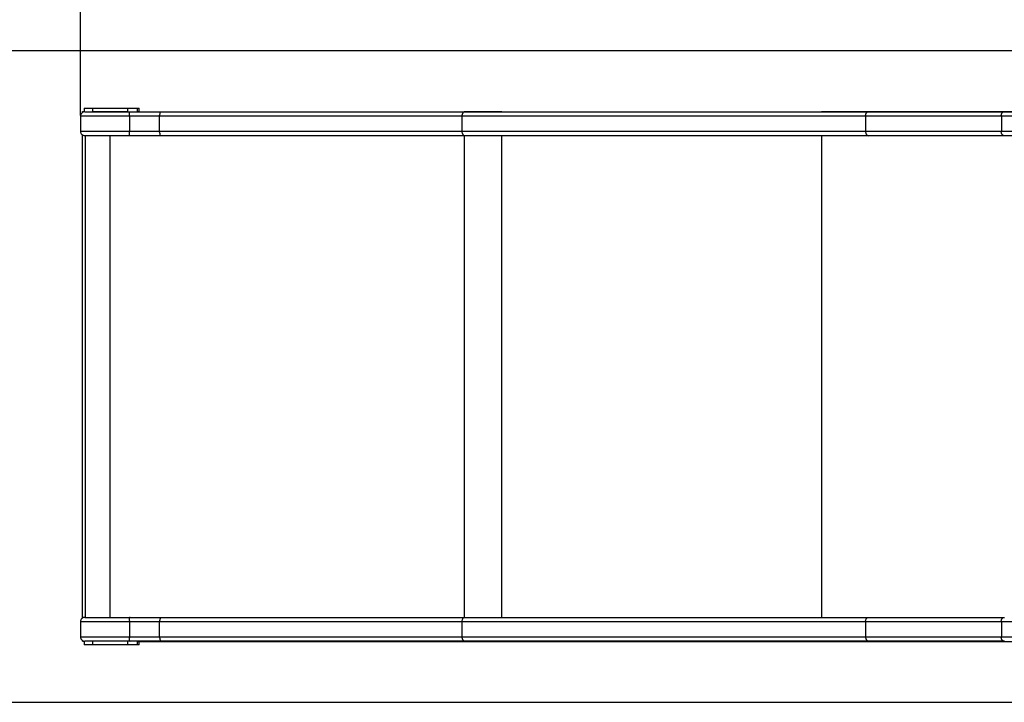
# Model space of a CAD drawing. Units: millimetres. Extents: x 10745 to 17627, y 8788 to 14728.
# Drawn here: x 13466 to 14581, y 12191 to 12965 of the extents above; entities that cross this region are included whole.
import ezdxf

# ---------------------------------------------------------------- set-up
doc = ezdxf.new("R2010")
doc.units = ezdxf.units.MM
doc.header["$PDSIZE"] = -1
doc.layers.add('размер', color=92, linetype='Continuous', lineweight=15)
doc.dimstyles.new('Размер М1.1', dxfattribs={"dimtxt": 300, "dimasz": 200, "dimexe": 1, "dimexo": 1, "dimgap": 50, "dimtad": 1, "dimdec": 0, "dimzin": 0, "dimtxsty": 'Standard', "dimcen": 2.5, "dimazin": 0, "dimtfac": 1, "dimtmove": 0, "dimatfit": 3, "dimfxl": 1, "dimtzin": 0, "dimarcsym": 0})

# ---------------------------------------------------------------- blocks, each defined once
blk = doc.blocks.new('*D14')
at = {"layer": 'Defpoints', "color": 0, "transparency": 16777216}
for p in [(17514.3, 14330.7), (11534.4, 12929.4), (17514.3, 12929.4)]:
    blk.add_point(p, dxfattribs=at)
at = {"layer": 'размер', "color": 0, "lineweight": -2, "transparency": 16777216}
for p, q in [((11534.4, 12930.4), (11534.4, 14331.7)), ((11734.4, 14330.7), (17314.3, 14330.7)), ((17514.3, 12930.4), (17514.3, 14331.7))]:
    blk.add_line(p, q, dxfattribs=at)
at = {"layer": 'размер', "color": 0, "transparency": 16777216}
for points in [[(11734.4, 14364), (11734.4, 14297.3), (11534.4, 14330.7)], [(17314.3, 14364), (17314.3, 14297.3), (17514.3, 14330.7)]]:
    blk.add_solid(points, dxfattribs=at)
at = {"layer": 'размер', "color": 0, "transparency": 16777216, "insert": (14524.4, 14530.7), "char_height": 300, "attachment_point": 5}
blk.add_mtext('5900', dxfattribs=at)
blk = doc.blocks.new('*D15')
at = {"layer": 'Defpoints', "color": 0, "transparency": 16777216}
for p in [(13534.4, 13206.8), (13534.4, 12855.4), (16514.3, 12860.4)]:
    blk.add_point(p, dxfattribs=at)
at = {"layer": 'размер', "color": 0, "lineweight": -2, "transparency": 16777216}
for p, q in [((13534.4, 12856.4), (13534.4, 13207.8)), ((16314.3, 13206.8), (13734.4, 13206.8)), ((16514.3, 12861.4), (16514.3, 13207.8))]:
    blk.add_line(p, q, dxfattribs=at)
at = {"layer": 'размер', "color": 0, "transparency": 16777216}
for points in [[(13734.4, 13240.1), (13734.4, 13173.5), (13534.4, 13206.8)], [(16314.3, 13240.1), (16314.3, 13173.5), (16514.3, 13206.8)]]:
    blk.add_solid(points, dxfattribs=at)
at = {"layer": 'размер', "color": 0, "transparency": 16777216, "insert": (15024.4, 13406.8), "char_height": 300, "attachment_point": 5}
blk.add_mtext('2900', dxfattribs=at)
blk = doc.blocks.new('*D16')
at = {"layer": 'Defpoints', "color": 0, "transparency": 16777216}
for p in [(15023.3, 12929.4), (13230.2, 12191.4), (15023.3, 12191.4)]:
    blk.add_point(p, dxfattribs=at)
at = {"layer": 'размер', "color": 0, "lineweight": -2, "transparency": 16777216}
for p, q in [((15022.3, 12929.4), (13229.2, 12929.4)), ((13230.2, 12729.4), (13230.2, 12391.4)), ((15022.3, 12191.4), (13229.2, 12191.4))]:
    blk.add_line(p, q, dxfattribs=at)
at = {"layer": 'размер', "color": 0, "transparency": 16777216}
for points in [[(13196.8, 12729.4), (13263.5, 12729.4), (13230.2, 12929.4)], [(13196.8, 12391.4), (13263.5, 12391.4), (13230.2, 12191.4)]]:
    blk.add_solid(points, dxfattribs=at)
at = {"layer": 'размер', "color": 0, "transparency": 16777216, "insert": (13030.2, 12560.4), "char_height": 300, "attachment_point": 5, "rotation": 90}
blk.add_mtext('700', dxfattribs=at)

msp = doc.modelspace()

# ---------------------------------------------------------------- linework, layer by layer
for p, q in [((13538.6, 12864.7), (13538.6, 12860.7)), ((13538.6, 12864.7), (13548.2, 12864.7)), ((13548.2, 12864.7), (13548.2, 12860.7)), ((13548.2, 12864.7), (13588.1, 12864.7)), ((13588.1, 12860.7), (13588.1, 12864.7)), ((13588.1, 12864.7), (13598.5, 12864.7)), ((13598.5, 12864.7), (13598.5, 12860.7)), ((13598.5, 12864.7), (13600.9, 12864.7)), ((13600.9, 12860.7), (13600.9, 12864.7)), ((13600.9, 12860.7), (13600.9, 12864.7)), ((13600.9, 12864.7), (13600.9, 12864.7)), ((13534.4, 12855.4), (13534.4, 12838.4)), ((13536.8, 12859.6), (13536.8, 12860.7)), ((13536.8, 12860.7), (13538.6, 12860.7)), ((13539, 12860.7), (13538.6, 12860.7)), ((13539.8, 12860.4), (13539.8, 12860.7)), ((13539.9, 12860.7), (13539.9, 12860.4)), ((13548.2, 12860.7), (13588.1, 12860.7)), ((13567.7, 12860.7), (13567.7, 12860.4)), ((13623.4, 12855.4), (13590, 12855.4)), ((13590, 12855.4), (13590, 12838.4)), ((13590.5, 12860.4), (13623.9, 12860.4)), ((13598.1, 12860.7), (13598.1, 12860.4)), ((13598.5, 12860.7), (13600.9, 12860.7)), ((13599.1, 12860.7), (13599.1, 12860.4)), ((13600.2, 12860.7), (13600.2, 12860.4)), ((13601.2, 12860.4), (13601.2, 12860.7)), ((13601.2, 12860.7), (13601.2, 12860.4)), ((13623.4, 12855.4), (13623.4, 12838.4)), ((13966.6, 12855.4), (13966.6, 12838.4)), ((13969.4, 12860.7), (13969.4, 12860.4)), ((13969.4, 12860.7), (14011.7, 12860.7)), ((13969.8, 12860.7), (13969.8, 12860.7)), ((13969.8, 12860.7), (14012, 12860.7)), ((14011.7, 12860.7), (14011.7, 12860.4)), ((14012, 12860.7), (14012, 12860.4)), ((14374, 12860.7), (14622.8, 12860.7)), ((14374, 12860.7), (14374, 12860.4)), ((14374.4, 12860.7), (14623.2, 12860.7)), ((14374.4, 12860.7), (14374.4, 12860.7)), ((14577.8, 12855.4), (14423.9, 12855.4)), ((14423.9, 12855.4), (14423.9, 12838.4)), ((14427.2, 12860.4), (14581.1, 12860.4)), ((14577.8, 12855.4), (14577.8, 12838.4)), ((13536.8, 12286.8), (13536.8, 12834.3)), ((13539.8, 12833.4), (13539.8, 12287.7)), ((13567.5, 12833.4), (13567.5, 12287.7)), ((13590, 12838.4), (13623.4, 12838.4)), ((13623.9, 12833.4), (13590.5, 12833.4)), ((13969.3, 12833.4), (13969.3, 12287.7)), ((14011.5, 12833.4), (14011.5, 12287.7)), ((14373.9, 12833.4), (14373.9, 12287.7)), ((14423.9, 12838.4), (14577.8, 12838.4)), ((14581.1, 12833.4), (14427.2, 12833.4)), ((13590.6, 12287.7), (13624, 12287.7)), ((14427.2, 12287.7), (14581.2, 12287.7)), ((13534.4, 12282.7), (13534.4, 12265.7)), ((13623.4, 12282.7), (13590, 12282.7)), ((13590, 12282.7), (13590, 12265.7)), ((13623.4, 12282.7), (13623.4, 12265.7)), ((13966.6, 12282.7), (13966.6, 12265.7)), ((14577.9, 12282.7), (14423.9, 12282.7)), ((14423.9, 12282.7), (14423.9, 12265.7)), ((14577.9, 12282.7), (14577.9, 12265.7)), ((13536.8, 12260.7), (13536.8, 12261.6)), ((13536.8, 12260.7), (13538.6, 12260.7)), ((13538.6, 12260.7), (13538.6, 12256.7)), ((13538.6, 12260.7), (13539.1, 12260.7)), ((13548.2, 12260.7), (13548.2, 12256.7)), ((13588.1, 12256.7), (13588.1, 12260.7)), ((13590, 12265.7), (13623.4, 12265.7)), ((13624, 12260.7), (13590.6, 12260.7)), ((13598.5, 12260.7), (13598.5, 12256.7)), ((13969.3, 12260.7), (13969.3, 12260.4)), ((14011.5, 12260.7), (14011.5, 12260.4)), ((14373.9, 12260.7), (14373.9, 12260.4)), ((14423.9, 12265.7), (14577.9, 12265.7)), ((14581.2, 12260.7), (14427.2, 12260.7)), ((13548.2, 12256.7), (13538.6, 12256.7)), ((13588.1, 12256.7), (13548.2, 12256.7)), ((13598.5, 12256.7), (13588.1, 12256.7)), ((13600.9, 12256.7), (13598.5, 12256.7)), ((13600.9, 12256.7), (13600.9, 12260.4)), ((13600.9, 12256.7), (13600.9, 12260.4)), ((13600.9, 12256.7), (13600.9, 12256.7)), ((13969.3, 12260.4), (14011.5, 12260.4)), ((14373.9, 12260.4), (14622.6, 12260.4))]:
    msp.add_line(p, q)
for points, knots in [([(13539.4, 12860.4), (13539.4, 12860.4), (13539.4, 12860.4), (13539.4, 12860.4), (13539.4, 12860.4), (13539.3, 12860.4), (13539.2, 12860.4), (13538.5, 12860.4), (13537.3, 12860.1), (13536, 12859.3), (13535.2, 12858.2), (13534.5, 12857.1), (13534.4, 12856.1), (13534.4, 12855.4)], [0, 0, 0, 0, 0.000257, 0.000593, 0.00153, 0.004633, 0.016042, 0.06068, 0.24564, 0.496518, 0.628308, 0.75789, 1, 1, 1, 1]), ([(13590, 12855.4), (13587.7, 12855.4), (13583.2, 12855.4), (13576.7, 12855.4), (13570.5, 12855.4), (13564.6, 12855.4), (13559, 12855.4), (13553.9, 12855.4), (13549.2, 12855.4), (13545.1, 12855.4), (13541.4, 12855.4), (13538.4, 12855.4), (13535.9, 12855.4), (13534.9, 12855.4), (13534.4, 12855.4)], [0, 0, 0, 0, 0.0848659, 0.168618, 0.2516981, 0.3344319, 0.4170415, 0.4996694, 0.5824038, 0.665301, 0.7484129, 0.831811, 0.9156116, 1, 1, 1, 1]), ([(13539.4, 12860.4), (13539.9, 12860.4), (13540.9, 12860.4), (13543.2, 12860.4), (13546, 12860.4), (13549.4, 12860.4), (13553.3, 12860.4), (13557.6, 12860.4), (13562.3, 12860.4), (13567.4, 12860.4), (13572.8, 12860.4), (13578.5, 12860.4), (13584.5, 12860.4), (13588.5, 12860.4), (13590.5, 12860.4)], [0, 0, 0, 0, 0.0852, 0.168903, 0.252037, 0.335461, 0.418361, 0.501633, 0.585092, 0.667435, 0.749615, 0.832881, 0.915978, 1, 1, 1, 1]), ([(13590.5, 12860.4), (13590.3, 12860.4), (13590, 12860.3), (13589.7, 12859.6), (13589.6, 12859), (13589.6, 12858.2), (13589.6, 12857), (13589.8, 12856), (13590, 12855.4)], [0, 0, 0, 0, 0.23858, 0.367797, 0.500002, 0.632203, 0.761422, 1, 1, 1, 1]), ([(13623.9, 12860.4), (13624, 12860.4), (13624.2, 12860.4), (13624.4, 12860.1), (13624.5, 12859.6), (13624.5, 12858.9), (13624.4, 12858.1), (13624.1, 12857.2), (13623.8, 12856.3), (13623.5, 12855.7), (13623.4, 12855.4)], [0, 0, 0, 0, 0.114225, 0.237208, 0.366813, 0.499999, 0.633186, 0.762793, 0.885775, 1, 1, 1, 1]), ([(13966.6, 12855.4), (13959.6, 12855.4), (13945.8, 12855.4), (13924.2, 12855.4), (13902, 12855.4), (13879.3, 12855.4), (13856, 12855.4), (13832.1, 12855.4), (13808.7, 12855.4), (13785.9, 12855.4), (13763.7, 12855.4), (13741.2, 12855.4), (13718.3, 12855.4), (13695, 12855.4), (13671.4, 12855.4), (13647.6, 12855.4), (13631.5, 12855.4), (13623.4, 12855.4)], [0, 0, 0, 0, 0.071512, 0.143058, 0.214591, 0.286075, 0.357486, 0.428811, 0.500051, 0.562331, 0.624581, 0.686832, 0.749127, 0.81152, 0.874077, 0.936873, 1, 1, 1, 1]), ([(13623.9, 12860.4), (13632.7, 12860.4), (13650.3, 12860.4), (13676.6, 12860.4), (13702.8, 12860.4), (13724, 12860.4), (13740.3, 12860.4), (13752, 12860.4), (13763.6, 12860.4), (13775.2, 12860.4), (13786.7, 12860.4), (13798.2, 12860.4), (13813.9, 12860.4), (13833.6, 12860.4), (13857.1, 12860.4), (13880.3, 12860.4), (13903.2, 12860.4), (13925.7, 12860.4), (13948, 12860.4), (13962.5, 12860.4), (13969.7, 12860.4)], [0, 0, 0, 0, 0.068308, 0.136884, 0.20591, 0.275564, 0.30709, 0.338792, 0.370687, 0.402788, 0.43511, 0.467667, 0.500473, 0.569295, 0.638779, 0.709039, 0.780186, 0.852328, 0.925567, 1, 1, 1, 1]), ([(13969.7, 12860.4), (13969.3, 12860.4), (13968.7, 12860.3), (13968, 12859.6), (13967.5, 12859), (13967.1, 12858.2), (13966.7, 12857), (13966.6, 12856.1), (13966.6, 12855.4)], [0, 0, 0, 0, 0.239456, 0.368359, 0.500004, 0.631638, 0.760543, 1, 1, 1, 1]), ([(14423.9, 12855.4), (14386.1, 12855.4), (14310.5, 12855.4), (14196.5, 12855.4), (14082, 12855.4), (14005, 12855.4), (13966.6, 12855.4)], [0, 0, 0, 0, 0.25, 0.500001, 0.75, 1, 1, 1, 1]), ([(13969.7, 12860.4), (13981.2, 12860.4), (14004.3, 12860.4), (14039.3, 12860.4), (14074.9, 12860.4), (14104.3, 12860.4), (14127.4, 12860.4), (14144, 12860.4), (14160.8, 12860.4), (14177.6, 12860.4), (14194, 12860.4), (14209.7, 12860.4), (14230.2, 12860.4), (14256.4, 12860.4), (14288.8, 12860.4), (14322.1, 12860.4), (14356.3, 12860.4), (14391.4, 12860.4), (14415.1, 12860.4), (14427.1, 12860.4)], [0, 0, 0, 0, 0.07431, 0.150142, 0.227496, 0.306373, 0.342282, 0.378499, 0.415022, 0.451853, 0.488991, 0.522497, 0.554813, 0.623707, 0.694722, 0.767859, 0.843118, 0.920498, 1, 1, 1, 1]), ([(14423.9, 12855.4), (14423.9, 12856.1), (14424, 12857), (14424.4, 12858.2), (14424.8, 12859), (14425.3, 12859.6), (14426.1, 12860.3), (14426.7, 12860.4), (14427.1, 12860.4)], [0, 0, 0, 0, 0.239456, 0.368362, 0.499999, 0.631637, 0.760542, 1, 1, 1, 1]), ([(14577.8, 12855.4), (14577.8, 12856), (14577.7, 12857), (14578, 12858.2), (14578.4, 12859), (14578.9, 12859.6), (14579.8, 12860.3), (14580.6, 12860.4), (14581.1, 12860.4)], [0, 0, 0, 0, 0.238579, 0.367798, 0.499999, 0.632206, 0.761422, 1, 1, 1, 1]), ([(14953.1, 12855.4), (14944.4, 12855.4), (14927.1, 12855.4), (14901.2, 12855.4), (14875.5, 12855.4), (14850, 12855.4), (14824.9, 12855.4), (14800, 12855.4), (14775.5, 12855.4), (14751.4, 12855.4), (14727.7, 12855.4), (14704.6, 12855.4), (14681.9, 12855.4), (14659.8, 12855.4), (14638.3, 12855.4), (14617.4, 12855.4), (14597.2, 12855.4), (14584.3, 12855.4), (14577.8, 12855.4)], [0, 0, 0, 0, 0.062923, 0.125652, 0.188228, 0.250689, 0.313068, 0.375392, 0.437688, 0.499975, 0.562274, 0.624602, 0.686973, 0.749403, 0.811905, 0.874495, 0.937188, 1, 1, 1, 1]), ([(14581.1, 12860.4), (14586.8, 12860.4), (14598.2, 12860.4), (14616, 12860.4), (14634.2, 12860.4), (14653.1, 12860.4), (14672.3, 12860.4), (14691.8, 12860.4), (14711.6, 12860.4), (14731.8, 12860.4), (14753.4, 12860.4), (14776.4, 12860.4), (14800.7, 12860.4), (14825.3, 12860.4), (14850, 12860.4), (14875, 12860.4), (14900.3, 12860.4), (14925.7, 12860.4), (14942.8, 12860.4), (14951.3, 12860.4)], [0, 0, 0, 0, 0.0562667, 0.1123917, 0.1684639, 0.2245725, 0.2807162, 0.3356697, 0.3905012, 0.4452954, 0.5001369, 0.563248, 0.6259144, 0.688267, 0.7504389, 0.812564, 0.8747769, 0.9372115, 1, 1, 1, 1]), ([(13534.4, 12838.4), (13534.9, 12838.4), (13535.9, 12838.4), (13538.4, 12838.4), (13541.4, 12838.4), (13545.1, 12838.4), (13549.2, 12838.4), (13553.9, 12838.4), (13559, 12838.4), (13564.6, 12838.4), (13570.5, 12838.4), (13576.7, 12838.4), (13583.2, 12838.4), (13587.7, 12838.4), (13590, 12838.4)], [0, 0, 0, 0, 0.084388, 0.168189, 0.251587, 0.334699, 0.417596, 0.500331, 0.582958, 0.665568, 0.748302, 0.831382, 0.915134, 1, 1, 1, 1]), ([(13534.4, 12838.4), (13534.4, 12837.8), (13534.5, 12836.8), (13535.2, 12835.6), (13536, 12834.6), (13537.3, 12833.8), (13538.6, 12833.5), (13539.2, 12833.4), (13539.3, 12833.4), (13539.4, 12833.4), (13539.4, 12833.4), (13539.4, 12833.4), (13539.4, 12833.4), (13539.4, 12833.4), (13539.4, 12833.4)], [0, 0, 0, 0, 0.242508, 0.372327, 0.504371, 0.755628, 0.940162, 0.984415, 0.995598, 0.99857, 0.999452, 0.999755, 0.999884, 1, 1, 1, 1]), ([(13590.5, 12833.4), (13588.5, 12833.4), (13584.5, 12833.4), (13578.5, 12833.4), (13572.8, 12833.4), (13567.4, 12833.4), (13562.3, 12833.4), (13557.6, 12833.4), (13553.3, 12833.4), (13549.4, 12833.4), (13546, 12833.4), (13543.2, 12833.4), (13540.9, 12833.4), (13539.9, 12833.4), (13539.4, 12833.4)], [0, 0, 0, 0, 0.084009, 0.167106, 0.250385, 0.332539, 0.41488, 0.498367, 0.581611, 0.664512, 0.747963, 0.831084, 0.914787, 1, 1, 1, 1]), ([(13590, 12838.4), (13589.8, 12837.8), (13589.6, 12836.9), (13589.6, 12835.7), (13589.6, 12834.9), (13589.7, 12834.2), (13590, 12833.6), (13590.3, 12833.5), (13590.5, 12833.4)], [0, 0, 0, 0, 0.2385781, 0.3677941, 0.4999986, 0.632203, 0.7614204, 1, 1, 1, 1]), ([(13623.4, 12838.4), (13631.5, 12838.4), (13647.6, 12838.4), (13671.4, 12838.4), (13695, 12838.4), (13718.3, 12838.4), (13741.2, 12838.4), (13763.7, 12838.4), (13785.9, 12838.4), (13808.7, 12838.4), (13832.1, 12838.4), (13856, 12838.4), (13879.3, 12838.4), (13902, 12838.4), (13924.2, 12838.4), (13945.8, 12838.4), (13959.6, 12838.4), (13966.6, 12838.4)], [0, 0, 0, 0, 0.063127, 0.125923, 0.18848, 0.250873, 0.313168, 0.375419, 0.437669, 0.499949, 0.571189, 0.642514, 0.713925, 0.785409, 0.856942, 0.928488, 1, 1, 1, 1]), ([(13623.4, 12838.4), (13623.5, 12838.2), (13623.8, 12837.6), (13624.1, 12836.7), (13624.4, 12835.8), (13624.5, 12834.9), (13624.5, 12834.3), (13624.4, 12833.8), (13624.2, 12833.5), (13624, 12833.4), (13623.9, 12833.4)], [0, 0, 0, 0, 0.114222, 0.237205, 0.366812, 0.499999, 0.633186, 0.762793, 0.885775, 1, 1, 1, 1]), ([(13969.7, 12833.4), (13962.6, 12833.4), (13948.5, 12833.4), (13926.6, 12833.4), (13904.5, 12833.4), (13886.2, 12833.4), (13871.8, 12833.4), (13861.6, 12833.4), (13851.4, 12833.4), (13841.1, 12833.4), (13830.7, 12833.4), (13820.2, 12833.4), (13805.7, 12833.4), (13787, 12833.4), (13764, 12833.4), (13740.9, 12833.4), (13717.7, 12833.4), (13694.4, 12833.4), (13671, 12833.4), (13647.5, 12833.4), (13631.8, 12833.4), (13623.9, 12833.4)], [0, 0, 0, 0, 0.072955, 0.144761, 0.21551, 0.285299, 0.316348, 0.347234, 0.377965, 0.40855, 0.439001, 0.469326, 0.499536, 0.564526, 0.628585, 0.691827, 0.754369, 0.816331, 0.877838, 0.939018, 1, 1, 1, 1]), ([(13966.6, 12838.4), (14005, 12838.4), (14082, 12838.4), (14196.5, 12838.4), (14310.5, 12838.4), (14386.1, 12838.4), (14423.9, 12838.4)], [0, 0, 0, 0, 0.25, 0.499999, 0.75, 1, 1, 1, 1]), ([(13966.6, 12838.4), (13966.6, 12837.8), (13966.7, 12836.8), (13967.1, 12835.7), (13967.5, 12834.9), (13968, 12834.2), (13968.7, 12833.6), (13969.3, 12833.5), (13969.7, 12833.4)], [0, 0, 0, 0, 0.239457, 0.36836, 0.499997, 0.63164, 0.760543, 1, 1, 1, 1]), ([(14427.2, 12833.4), (14416.9, 12833.4), (14396.5, 12833.4), (14366.3, 12833.4), (14336.7, 12833.4), (14307.8, 12833.4), (14283.6, 12833.4), (14264, 12833.4), (14248.6, 12833.4), (14233.5, 12833.4), (14218.7, 12833.4), (14203.4, 12833.4), (14187.4, 12833.4), (14162.4, 12833.4), (14129.2, 12833.4), (14088.2, 12833.4), (14048, 12833.4), (14008.6, 12833.4), (13982.6, 12833.4), (13969.7, 12833.4)], [0, 0, 0, 0, 0.068128, 0.134704, 0.199728, 0.263199, 0.325118, 0.359189, 0.392771, 0.425863, 0.458467, 0.490583, 0.526239, 0.563251, 0.654437, 0.743705, 0.831054, 0.916485, 1, 1, 1, 1]), ([(14423.9, 12838.4), (14423.9, 12837.8), (14424, 12836.8), (14424.4, 12835.7), (14424.8, 12834.9), (14425.4, 12834.2), (14426.1, 12833.6), (14426.7, 12833.5), (14427.2, 12833.4)], [0, 0, 0, 0, 0.239457, 0.36836, 0.500003, 0.631639, 0.760545, 1, 1, 1, 1]), ([(14581.1, 12833.4), (14580.6, 12833.5), (14579.8, 12833.6), (14578.9, 12834.2), (14578.4, 12834.9), (14578, 12835.7), (14577.7, 12836.9), (14577.8, 12837.8), (14577.8, 12838.4)], [0, 0, 0, 0, 0.238577, 0.367794, 0.500001, 0.632205, 0.76142, 1, 1, 1, 1]), ([(14577.8, 12838.4), (14584.3, 12838.4), (14597.2, 12838.4), (14617.4, 12838.4), (14638.3, 12838.4), (14659.8, 12838.4), (14681.9, 12838.4), (14704.6, 12838.4), (14727.7, 12838.4), (14751.4, 12838.4), (14775.5, 12838.4), (14800, 12838.4), (14824.9, 12838.4), (14850, 12838.4), (14875.5, 12838.4), (14901.2, 12838.4), (14927.1, 12838.4), (14944.4, 12838.4), (14953.1, 12838.4)], [0, 0, 0, 0, 0.062812, 0.125505, 0.188095, 0.250597, 0.313027, 0.375398, 0.437726, 0.500025, 0.562312, 0.624608, 0.686932, 0.749311, 0.811772, 0.874348, 0.937077, 1, 1, 1, 1]), ([(14951.3, 12833.4), (14943.6, 12833.4), (14928.4, 12833.4), (14905.5, 12833.4), (14882.9, 12833.4), (14860.4, 12833.4), (14838.3, 12833.4), (14816.4, 12833.4), (14794.9, 12833.4), (14773.5, 12833.4), (14751.5, 12833.4), (14729, 12833.4), (14706.2, 12833.4), (14683.8, 12833.4), (14662, 12833.4), (14640.7, 12833.4), (14620.1, 12833.4), (14600.2, 12833.4), (14587.5, 12833.4), (14581.1, 12833.4)], [0, 0, 0, 0, 0.056277, 0.112259, 0.168041, 0.22372, 0.279391, 0.334155, 0.389097, 0.444306, 0.499872, 0.562181, 0.624446, 0.686792, 0.749344, 0.812008, 0.874589, 0.937212, 1, 1, 1, 1]), ([(13539.4, 12287.7), (13539.4, 12287.7), (13539.4, 12287.7), (13539.4, 12287.7), (13539.4, 12287.7), (13539.4, 12287.7), (13539.2, 12287.7), (13538.6, 12287.7), (13537.4, 12287.4), (13536.1, 12286.5), (13535.2, 12285.5), (13534.6, 12284.3), (13534.5, 12283.3), (13534.4, 12282.7)], [0, 0, 0, 0, 0.000265, 0.000589, 0.001526, 0.004629, 0.016053, 0.060691, 0.24565, 0.496527, 0.628317, 0.757891, 1, 1, 1, 1]), ([(13539.5, 12287.7), (13540, 12287.7), (13541, 12287.7), (13543.3, 12287.7), (13546.1, 12287.7), (13549.4, 12287.7), (13553.3, 12287.7), (13557.7, 12287.7), (13562.4, 12287.7), (13567.5, 12287.7), (13572.9, 12287.7), (13578.6, 12287.7), (13584.5, 12287.7), (13588.6, 12287.7), (13590.6, 12287.7)], [0, 0, 0, 0, 0.0852, 0.168902, 0.252036, 0.335461, 0.418362, 0.501632, 0.585092, 0.667434, 0.749615, 0.832883, 0.915978, 1, 1, 1, 1]), ([(13590.6, 12287.7), (13590.4, 12287.6), (13590.1, 12287.5), (13589.8, 12286.9), (13589.6, 12286.2), (13589.6, 12285.4), (13589.7, 12284.3), (13589.9, 12283.3), (13590, 12282.7)], [0, 0, 0, 0, 0.23858, 0.367795, 0.499999, 0.632201, 0.761422, 1, 1, 1, 1]), ([(13624, 12287.7), (13624.1, 12287.7), (13624.3, 12287.6), (13624.5, 12287.4), (13624.6, 12286.9), (13624.6, 12286.2), (13624.4, 12285.4), (13624.2, 12284.5), (13623.8, 12283.6), (13623.6, 12283), (13623.4, 12282.7)], [0, 0, 0, 0, 0.114225, 0.237207, 0.366811, 0.499997, 0.633184, 0.762787, 0.885769, 1, 1, 1, 1]), ([(13624, 12287.7), (13632.8, 12287.7), (13650.4, 12287.7), (13676.7, 12287.7), (13702.8, 12287.7), (13724, 12287.7), (13740.4, 12287.7), (13752, 12287.7), (13763.6, 12287.7), (13775.2, 12287.7), (13786.8, 12287.7), (13798.3, 12287.7), (13814, 12287.7), (13833.7, 12287.7), (13857.2, 12287.7), (13880.4, 12287.7), (13903.2, 12287.7), (13925.8, 12287.7), (13948.1, 12287.7), (13962.5, 12287.7), (13969.8, 12287.7)], [0, 0, 0, 0, 0.068308, 0.136884, 0.20591, 0.275564, 0.30709, 0.338792, 0.370687, 0.402788, 0.43511, 0.467667, 0.500473, 0.569295, 0.638779, 0.709039, 0.780186, 0.852328, 0.925567, 1, 1, 1, 1]), ([(13969.8, 12287.7), (13969.4, 12287.6), (13968.8, 12287.5), (13968, 12286.9), (13967.5, 12286.3), (13967.1, 12285.5), (13966.7, 12284.3), (13966.7, 12283.3), (13966.6, 12282.7)], [0, 0, 0, 0, 0.239459, 0.368359, 0.499997, 0.631639, 0.760543, 1, 1, 1, 1]), ([(13969.8, 12287.7), (13981.2, 12287.7), (14004.4, 12287.7), (14039.4, 12287.7), (14075, 12287.7), (14104.4, 12287.7), (14127.5, 12287.7), (14144.1, 12287.7), (14160.8, 12287.7), (14177.7, 12287.7), (14194.1, 12287.7), (14209.8, 12287.7), (14230.3, 12287.7), (14256.5, 12287.7), (14288.8, 12287.7), (14322.1, 12287.7), (14356.3, 12287.7), (14391.5, 12287.7), (14415.2, 12287.7), (14427.2, 12287.7)], [0, 0, 0, 0, 0.07431, 0.150142, 0.227496, 0.306373, 0.342282, 0.378499, 0.415022, 0.451853, 0.488991, 0.522497, 0.554813, 0.623707, 0.694723, 0.767859, 0.843118, 0.920498, 1, 1, 1, 1]), ([(14423.9, 12282.7), (14424, 12283.3), (14424, 12284.3), (14424.5, 12285.5), (14424.9, 12286.3), (14425.4, 12286.9), (14426.2, 12287.5), (14426.8, 12287.6), (14427.2, 12287.7)], [0, 0, 0, 0, 0.239456, 0.368362, 0.499999, 0.631642, 0.760542, 1, 1, 1, 1]), ([(14577.9, 12282.7), (14577.8, 12283.3), (14577.7, 12284.3), (14578, 12285.4), (14578.4, 12286.2), (14579, 12286.9), (14579.9, 12287.5), (14580.7, 12287.6), (14581.2, 12287.7)], [0, 0, 0, 0, 0.238578, 0.367796, 0.5, 0.632203, 0.761423, 1, 1, 1, 1]), ([(13590, 12282.7), (13587.8, 12282.7), (13583.3, 12282.7), (13576.8, 12282.7), (13570.5, 12282.7), (13564.6, 12282.7), (13559.1, 12282.7), (13554, 12282.7), (13549.3, 12282.7), (13545.1, 12282.7), (13541.5, 12282.7), (13538.4, 12282.7), (13536, 12282.7), (13534.9, 12282.7), (13534.4, 12282.7)], [0, 0, 0, 0, 0.084867, 0.168618, 0.251698, 0.334432, 0.417041, 0.49967, 0.582405, 0.665302, 0.748413, 0.831811, 0.915612, 1, 1, 1, 1]), ([(13966.6, 12282.7), (13959.7, 12282.7), (13945.8, 12282.7), (13924.2, 12282.7), (13902.1, 12282.7), (13879.3, 12282.7), (13856, 12282.7), (13832.1, 12282.7), (13808.8, 12282.7), (13785.9, 12282.7), (13763.8, 12282.7), (13741.2, 12282.7), (13718.3, 12282.7), (13695.1, 12282.7), (13671.5, 12282.7), (13647.6, 12282.7), (13631.5, 12282.7), (13623.4, 12282.7)], [0, 0, 0, 0, 0.0715114, 0.1430575, 0.214591, 0.2860754, 0.3574859, 0.4288105, 0.5000506, 0.5623307, 0.6245805, 0.6868318, 0.7491274, 0.8115204, 0.8740767, 0.9368732, 1, 1, 1, 1]), ([(14423.9, 12282.7), (14386.1, 12282.7), (14310.5, 12282.7), (14196.5, 12282.7), (14082, 12282.7), (14005.1, 12282.7), (13966.6, 12282.7)], [0, 0, 0, 0, 0.25, 0.500001, 0.75, 1, 1, 1, 1]), ([(14953.2, 12282.7), (14944.5, 12282.7), (14927.1, 12282.7), (14901.2, 12282.7), (14875.5, 12282.7), (14850.1, 12282.7), (14824.9, 12282.7), (14800, 12282.7), (14775.6, 12282.7), (14751.5, 12282.7), (14727.8, 12282.7), (14704.6, 12282.7), (14682, 12282.7), (14659.8, 12282.7), (14638.3, 12282.7), (14617.5, 12282.7), (14597.2, 12282.7), (14584.3, 12282.7), (14577.9, 12282.7)], [0, 0, 0, 0, 0.062923, 0.125652, 0.188228, 0.250689, 0.313068, 0.375392, 0.437688, 0.499975, 0.562274, 0.624602, 0.686973, 0.749403, 0.811905, 0.874495, 0.937188, 1, 1, 1, 1]), ([(13534.4, 12265.7), (13534.9, 12265.7), (13536, 12265.7), (13538.4, 12265.7), (13541.5, 12265.7), (13545.1, 12265.7), (13549.3, 12265.7), (13554, 12265.7), (13559.1, 12265.7), (13564.6, 12265.7), (13570.5, 12265.7), (13576.8, 12265.7), (13583.3, 12265.7), (13587.8, 12265.7), (13590, 12265.7)], [0, 0, 0, 0, 0.084388, 0.168189, 0.251587, 0.334698, 0.417595, 0.50033, 0.582959, 0.665568, 0.748302, 0.831382, 0.915133, 1, 1, 1, 1]), ([(13534.4, 12265.7), (13534.5, 12265.1), (13534.6, 12264.1), (13535.2, 12262.9), (13536.1, 12261.9), (13537.4, 12261), (13538.6, 12260.7), (13539.2, 12260.7), (13539.4, 12260.7), (13539.4, 12260.7), (13539.4, 12260.7), (13539.4, 12260.7), (13539.4, 12260.7), (13539.4, 12260.7), (13539.4, 12260.7)], [0, 0, 0, 0, 0.242505, 0.372324, 0.504378, 0.755621, 0.940156, 0.984409, 0.995592, 0.998578, 0.999448, 0.999751, 0.999879, 1, 1, 1, 1]), ([(13590.6, 12260.7), (13588.6, 12260.7), (13584.5, 12260.7), (13578.6, 12260.7), (13572.9, 12260.7), (13567.5, 12260.7), (13562.4, 12260.7), (13557.7, 12260.7), (13553.3, 12260.7), (13549.4, 12260.7), (13546.1, 12260.7), (13543.3, 12260.7), (13541, 12260.7), (13540, 12260.7), (13539.5, 12260.7)], [0, 0, 0, 0, 0.084009, 0.167104, 0.250385, 0.332538, 0.414881, 0.498367, 0.581611, 0.664512, 0.747963, 0.831084, 0.914787, 1, 1, 1, 1]), ([(13590, 12265.7), (13589.9, 12265.1), (13589.7, 12264.1), (13589.6, 12263), (13589.6, 12262.1), (13589.8, 12261.5), (13590.1, 12260.9), (13590.4, 12260.8), (13590.6, 12260.7)], [0, 0, 0, 0, 0.238579, 0.367796, 0.500001, 0.632206, 0.76142, 1, 1, 1, 1]), ([(13623.4, 12265.7), (13631.5, 12265.7), (13647.6, 12265.7), (13671.5, 12265.7), (13695.1, 12265.7), (13718.3, 12265.7), (13741.2, 12265.7), (13763.8, 12265.7), (13785.9, 12265.7), (13808.8, 12265.7), (13832.1, 12265.7), (13856, 12265.7), (13879.3, 12265.7), (13902.1, 12265.7), (13924.2, 12265.7), (13945.8, 12265.7), (13959.7, 12265.7), (13966.6, 12265.7)], [0, 0, 0, 0, 0.063127, 0.125923, 0.18848, 0.250873, 0.313168, 0.375419, 0.437669, 0.499949, 0.571189, 0.642514, 0.713925, 0.785409, 0.856942, 0.928489, 1, 1, 1, 1]), ([(13623.4, 12265.7), (13623.6, 12265.4), (13623.8, 12264.8), (13624.2, 12263.9), (13624.4, 12263), (13624.6, 12262.2), (13624.6, 12261.5), (13624.5, 12261), (13624.3, 12260.7), (13624.1, 12260.7), (13624, 12260.7)], [0, 0, 0, 0, 0.114228, 0.23721, 0.366814, 0.500001, 0.633188, 0.762793, 0.885775, 1, 1, 1, 1]), ([(13969.8, 12260.7), (13962.7, 12260.7), (13948.5, 12260.7), (13926.7, 12260.7), (13904.6, 12260.7), (13886.2, 12260.7), (13871.9, 12260.7), (13861.7, 12260.7), (13851.4, 12260.7), (13841.1, 12260.7), (13830.7, 12260.7), (13820.3, 12260.7), (13805.7, 12260.7), (13787, 12260.7), (13764, 12260.7), (13740.9, 12260.7), (13717.7, 12260.7), (13694.4, 12260.7), (13671, 12260.7), (13647.6, 12260.7), (13631.8, 12260.7), (13624, 12260.7)], [0, 0, 0, 0, 0.0729547, 0.1447607, 0.21551, 0.2852988, 0.3163483, 0.3472337, 0.3779644, 0.4085502, 0.4390008, 0.469326, 0.4995362, 0.564526, 0.6285856, 0.6918276, 0.754369, 0.8163311, 0.8778383, 0.9390182, 1, 1, 1, 1]), ([(13966.6, 12265.7), (14005.1, 12265.7), (14082, 12265.7), (14196.5, 12265.7), (14310.5, 12265.7), (14386.1, 12265.7), (14423.9, 12265.7)], [0, 0, 0, 0, 0.25, 0.499999, 0.75, 1, 1, 1, 1]), ([(13966.6, 12265.7), (13966.7, 12265.1), (13966.7, 12264.1), (13967.1, 12262.9), (13967.5, 12262.1), (13968, 12261.5), (13968.8, 12260.9), (13969.4, 12260.8), (13969.8, 12260.7)], [0, 0, 0, 0, 0.239458, 0.368358, 0.500003, 0.631639, 0.760541, 1, 1, 1, 1]), ([(14427.2, 12260.7), (14416.9, 12260.7), (14396.5, 12260.7), (14366.3, 12260.7), (14336.8, 12260.7), (14307.9, 12260.7), (14283.7, 12260.7), (14264, 12260.7), (14248.7, 12260.7), (14233.6, 12260.7), (14218.7, 12260.7), (14203.4, 12260.7), (14187.5, 12260.7), (14162.5, 12260.7), (14129.3, 12260.7), (14088.3, 12260.7), (14048.1, 12260.7), (14008.7, 12260.7), (13982.7, 12260.7), (13969.8, 12260.7)], [0, 0, 0, 0, 0.068128, 0.134704, 0.199728, 0.263199, 0.325118, 0.359189, 0.392771, 0.425863, 0.458467, 0.490583, 0.526239, 0.563251, 0.654437, 0.743704, 0.831054, 0.916485, 1, 1, 1, 1]), ([(14423.9, 12265.7), (14424, 12265.1), (14424, 12264.1), (14424.5, 12262.9), (14424.9, 12262.1), (14425.4, 12261.5), (14426.2, 12260.9), (14426.8, 12260.8), (14427.2, 12260.7)], [0, 0, 0, 0, 0.239456, 0.368359, 0.500003, 0.631639, 0.760546, 1, 1, 1, 1]), ([(14581.2, 12260.7), (14580.7, 12260.8), (14579.9, 12260.9), (14579, 12261.5), (14578.4, 12262.1), (14578, 12263), (14577.7, 12264.1), (14577.8, 12265.1), (14577.9, 12265.7)], [0, 0, 0, 0, 0.238576, 0.367797, 0.499999, 0.632207, 0.761421, 1, 1, 1, 1]), ([(14577.9, 12265.7), (14584.3, 12265.7), (14597.2, 12265.7), (14617.5, 12265.7), (14638.3, 12265.7), (14659.8, 12265.7), (14682, 12265.7), (14704.6, 12265.7), (14727.8, 12265.7), (14751.5, 12265.7), (14775.6, 12265.7), (14800, 12265.7), (14824.9, 12265.7), (14850.1, 12265.7), (14875.5, 12265.7), (14901.2, 12265.7), (14927.1, 12265.7), (14944.5, 12265.7), (14953.2, 12265.7)], [0, 0, 0, 0, 0.062812, 0.125505, 0.188095, 0.250597, 0.313027, 0.375398, 0.437726, 0.500025, 0.562312, 0.624608, 0.686932, 0.749311, 0.811772, 0.874348, 0.937077, 1, 1, 1, 1]), ([(13599.7, 12260.4), (13607.1, 12260.4), (13623.6, 12260.4), (13649.1, 12260.4), (13676.1, 12260.4), (13702.7, 12260.4), (13728.9, 12260.4), (13754.8, 12260.4), (13780.2, 12260.4), (13804.4, 12260.4), (13827.4, 12260.4), (13849.1, 12260.4), (13870.3, 12260.4), (13891.2, 12260.4), (13911.5, 12260.4), (13931.4, 12260.4), (13950.7, 12260.4), (13963.1, 12260.4), (13969.3, 12260.4)], [0, 0, 0, 0, 0.055562, 0.123512, 0.191418, 0.259252, 0.325791, 0.392241, 0.458605, 0.524895, 0.58404, 0.64317, 0.702316, 0.761519, 0.820826, 0.880298, 0.939994, 1, 1, 1, 1]), ([(14011.5, 12260.4), (14045.5, 12260.4), (14113.6, 12260.4), (14207.9, 12260.4), (14294.7, 12260.4), (14347.5, 12260.4), (14373.9, 12260.4)], [0, 0, 0, 0, 0.2799985, 0.5600003, 0.7800013, 1, 1, 1, 1])]:
    msp.add_open_spline(points, degree=3, knots=knots)

# ---------------------------------------------------------------- dimensions: what is measured, and where the dimension line sits
at = {"layer": 'размер'}
for base, p1, p2, text, picture, middle in [((17514.3, 14330.7), (11534.4, 12929.4), (17514.3, 12929.4), '5900', '*D14', (14524.4, 14530.7)), ((13534.4, 13206.8), (16514.3, 12860.4), (13534.4, 12855.4), '2900', '*D15', (15024.4, 13406.8))]:
    dim = msp.add_linear_dim(base=base, p1=p1, p2=p2, text=text, dimstyle='Размер М1.1', dxfattribs=at)
    dim.commit()
    dim.dimension.update_dxf_attribs({"geometry": picture, "text_midpoint": middle})
dim = msp.add_linear_dim(base=(13230.2, 12191.4), p1=(15023.3, 12929.4), p2=(15023.3, 12191.4), angle=90, text='700', dimstyle='Размер М1.1', dxfattribs=at)
dim.commit()
dim.dimension.update_dxf_attribs({"geometry": '*D16', "text_midpoint": (13230.2, 12560.4), "dimtype": 160})

doc.saveas('drawing.dxf')
